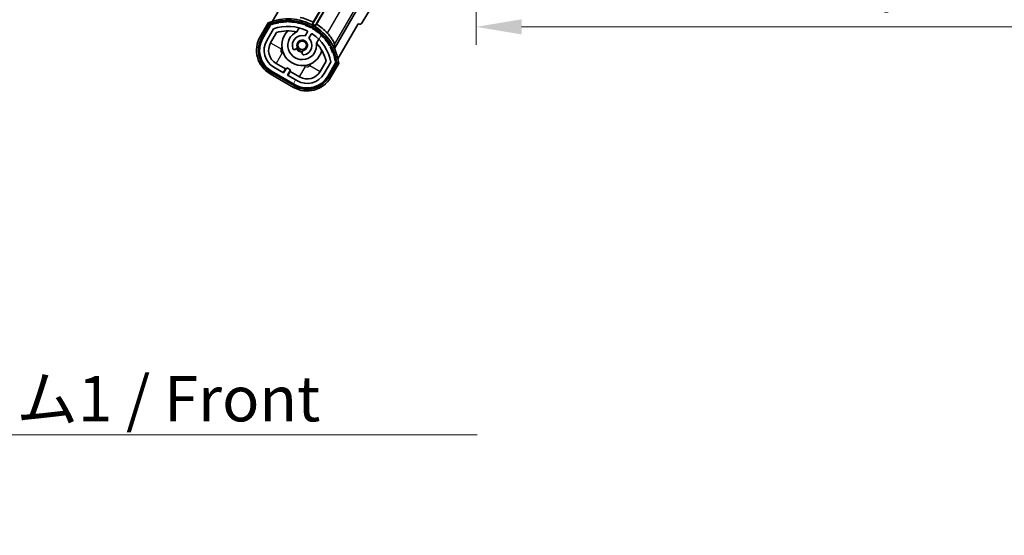
# Model space of a CAD drawing. Units: millimetres. Extents: x 0 to 12582, y 0 to 1686.
# Drawn here: x 3543 to 3870, y 985 to 1156 of the extents above; entities that cross this region are included whole.
import ezdxf

# ---------------------------------------------------------------- set-up
doc = ezdxf.new("R2010")
doc.units = ezdxf.units.MM
doc.header["$LTSCALE"] = 6
doc.layers.get('Defpoints').update_dxf_attribs({"lineweight": 25})
for name, color, linetype, lineweight in [('Dimension (ISO)', 7, 'Continuous', 18), ('Hatch (ISO)', 1, 'Continuous', 18), ('Symbol (ISO)', 7, 'Continuous', 18), ('Visible (ISO)', 7, 'Continuous', 35), ('Visible Narrow (ISO)', 7, 'Continuous', 25)]:
    doc.layers.add(name, color=color, linetype=linetype, lineweight=lineweight)
doc.styles.add('Note Text (TK)', font='txt')
doc.dimstyles.new('Default - Method 1b (TK)', dxfattribs={"dimscale": 6, "dimtxt": 2.5, "dimasz": 2.5, "dimexe": 1, "dimexo": 1.5, "dimgap": 1, "dimtad": 1, "dimtoh": 1, "dimrnd": 1e-08, "dimdsep": 46, "dimtxsty": 'Note Text (TK)', "dimcen": 0.09, "dimdle": 5, "dimclrd": 100, "dimclre": 100, "dimclrt": 7, "dimadec": 1, "dimazin": 1, "dimtfac": 1, "dimtmove": 0, "dimatfit": 3, "dimfxl": 1, "dimtolj": 1, "dimlwd": -1, "dimlwe": -1, "dimarcsym": 0})
doc.dimstyles.new('Default - Method 1b (TK)$7', dxfattribs={"dimscale": 6, "dimtxt": 2.5, "dimasz": 2.5, "dimexe": 1, "dimexo": 1.5, "dimgap": 1, "dimtad": 1, "dimtoh": 1, "dimrnd": 1e-08, "dimdsep": 46, "dimtxsty": 'Note Text (TK)', "dimcen": 0.09, "dimdle": 5, "dimclrd": 100, "dimclre": 100, "dimclrt": 7, "dimadec": 1, "dimazin": 1, "dimtfac": 1, "dimtmove": 0, "dimatfit": 3, "dimfxl": 1, "dimtolj": 1, "dimlwd": -1, "dimlwe": -1, "dimarcsym": 0})

# ---------------------------------------------------------------- blocks, each defined once
blk = doc.blocks.new('*D67')
at = {"layer": 'Defpoints', "color": 0}
for p in [(3694.69, 1225.9), (4019.69, 1226), (4019.69, 1154)]:
    blk.add_point(p, dxfattribs=at)
at = {"layer": 'Dimension (ISO)', "color": 100}
for p, q in [((3694.69, 1216.9), (3694.69, 1148)), ((4019.69, 1217), (4019.69, 1148)), ((3709.69, 1154), (4004.69, 1154))]:
    blk.add_line(p, q, dxfattribs=at)
for points in [[(3709.69, 1156.5), (3709.69, 1151.5), (3694.69, 1154)], [(4004.69, 1156.5), (4004.69, 1151.5), (4019.69, 1154)]]:
    blk.add_solid(points, dxfattribs=at)
at = {"layer": 'Dimension (ISO)', "color": 7, "insert": (3743.32, 1169.88), "char_height": 15, "attachment_point": 4, "style": 'Note Text (TK)'}
blk.add_mtext('\\A1;\\fＭＳ Ｐゴシック|b0|i0;\\H15.0000;有効寸法 / Max dim. 325', dxfattribs=at)

msp = doc.modelspace()

# ---------------------------------------------------------------- hatches: boundary and pattern name
at = {"layer": 'Hatch (ISO)'}
h = msp.add_hatch(dxfattribs=at)
h.set_pattern_fill('ANSI31', color=256, scale=152.4, angle=14.999978, style=0)
h.set_pattern_definition([(60, (2269, -48), (-16.49778, 9.525), [])])
edge = h.paths.add_edge_path()
edge.add_ellipse((3626.6986, 1154.6928), major_axis=(0.2167, 0.0771), ratio=1, start_angle=0, end_angle=138.033033)
edge.add_line((3626.4859, 1154.7803), (3623.8624, 1150.2363))
edge.add_ellipse((3630.7907, 1146.2363), major_axis=(-6.9282, 4), ratio=1, start_angle=0, end_angle=90)
edge.add_line((3626.7907, 1139.3081), (3634.5849, 1134.8081))
edge.add_ellipse((3638.5849, 1141.7363), major_axis=(-4, -6.9282), ratio=1, start_angle=0, end_angle=90)
edge.add_line((3645.5131, 1137.7363), (3648.1366, 1142.2803))
edge.add_ellipse((3647.9544, 1142.4207), major_axis=(0.1822, -0.1404), ratio=1, start_angle=0, end_angle=138.033033)
edge.add_ellipse((3632.1778, 1139.6389), major_axis=(15.7351, 3.0081), ratio=1, start_angle=0, end_angle=8.354789)
edge.add_ellipse((3647.2316, 1145.118), major_axis=(0.0771, -0.2167), ratio=1, start_angle=0, end_angle=180.822606)
edge.add_ellipse((3632.1778, 1139.6389), major_axis=(14.9737, 5.6947), ratio=1, start_angle=0, end_angle=8.354789)
edge.add_ellipse((3646.0515, 1147.6489), major_axis=(0.1136, -0.2), ratio=1, start_angle=0, end_angle=180.822606)
edge.add_ellipse((3632.1778, 1139.6389), major_axis=(13.7573, 8.2084), ratio=1, start_angle=0, end_angle=8.354789)
edge.add_ellipse((3644.4498, 1149.9363), major_axis=(0.1466, -0.1772), ratio=1, start_angle=0, end_angle=180.822606)
edge.add_ellipse((3632.1778, 1139.6389), major_axis=(12.1229, 10.4726), ratio=1, start_angle=0, end_angle=8.354789)
edge.add_ellipse((3642.4752, 1151.9109), major_axis=(0.1751, -0.1491), ratio=1, start_angle=0, end_angle=180.822606)
edge.add_ellipse((3632.1778, 1139.6389), major_axis=(10.1202, 12.4186), ratio=1, start_angle=0, end_angle=8.354789)
edge.add_ellipse((3640.1878, 1153.5126), major_axis=(0.1984, -0.1164), ratio=1, start_angle=0, end_angle=180.822606)
edge.add_ellipse((3632.1778, 1139.6389), major_axis=(7.81, 13.9873), ratio=1, start_angle=0, end_angle=8.354789)
edge.add_ellipse((3637.6569, 1154.6928), major_axis=(0.2156, -0.0802), ratio=1, start_angle=0, end_angle=180.822606)
edge.add_ellipse((3632.1778, 1139.6389), major_axis=(5.2625, 15.131), ratio=1, start_angle=0, end_angle=8.354789)
edge.add_ellipse((3634.9596, 1155.4155), major_axis=(0.2262, -0.0416), ratio=1, start_angle=0, end_angle=180.822606)
edge.add_ellipse((3632.1778, 1139.6389), major_axis=(2.5551, 15.8149), ratio=1, start_angle=0, end_angle=8.354789)
edge.add_ellipse((3632.1778, 1155.6589), major_axis=(0.23, -0.0017), ratio=1, start_angle=0, end_angle=180.822606)
edge.add_ellipse((3632.1778, 1139.6389), major_axis=(-0.23, 16.0183), ratio=1, start_angle=0, end_angle=8.354789)
edge.add_ellipse((3629.3959, 1155.4155), major_axis=(0.2268, 0.0383), ratio=1, start_angle=0, end_angle=180.822606)
edge.add_ellipse((3632.1778, 1139.6389), major_axis=(-3.0081, 15.7351), ratio=1, start_angle=0, end_angle=8.354789)
edge = h.paths.add_edge_path(flags=0)
edge.add_line((3646.443, 1142.347), (3644.214, 1138.4863))
edge.add_ellipse((3638.5849, 1141.7363), major_axis=(5.6292, -3.25), ratio=1, start_angle=270, end_angle=360, ccw=False)
edge.add_line((3635.3349, 1136.1072), (3632.0873, 1137.9822))
edge.add_line((3632.0873, 1137.9822), (3633.0873, 1139.7142))
edge.add_line((3633.0873, 1139.7142), (3631.7882, 1140.4642))
edge.add_line((3631.7882, 1140.4642), (3630.7882, 1138.7322))
edge.add_line((3630.7882, 1138.7322), (3627.5407, 1140.6072))
edge.add_ellipse((3630.7907, 1146.2363), major_axis=(-3.25, -5.6292), ratio=1, start_angle=270, end_angle=360, ccw=False)
edge.add_line((3625.1615, 1149.4863), (3627.3904, 1153.347))
edge.add_ellipse((3632.1778, 1139.6389), major_axis=(-4.7873, 13.7081), ratio=1, start_angle=314.767469, end_angle=360, ccw=False)
edge.add_ellipse((3638.4292, 1152.4667), major_axis=(0.1095, 0.2247), ratio=1, start_angle=265.981585, end_angle=360, ccw=False)
edge.add_line((3638.6457, 1152.3417), (3637.8694, 1150.9971))
edge.add_ellipse((3636.9378, 1147.8834), major_axis=(0.9316, 3.1136), ratio=1, start_angle=0, end_angle=126.181955)
edge.add_ellipse((3634.3459, 1146.9644), major_axis=(-0.4712, -0.1671), ratio=1, start_angle=0, end_angle=100.475682)
edge.add_line((3634.5959, 1146.5314), (3635.0379, 1146.7866))
edge.add_ellipse((3634.7879, 1147.2196), major_axis=(0.25, -0.433), ratio=1, start_angle=0, end_angle=77.160412)
edge.add_ellipse((3636.9378, 1147.8834), major_axis=(-1.6721, -0.5163), ratio=1, start_angle=85.679177, end_angle=360, ccw=False)
edge.add_ellipse((3637.4378, 1145.6897), major_axis=(-0.1111, 0.4875), ratio=1, start_angle=0, end_angle=77.160412)
edge.add_line((3636.9378, 1145.6897), (3636.9378, 1145.1793))
edge.add_ellipse((3637.4378, 1145.1793), major_axis=(-0.5, 0), ratio=1, start_angle=0, end_angle=100.475682)
edge.add_ellipse((3636.9378, 1147.8834), major_axis=(0.5909, -3.1958), ratio=1, start_angle=0, end_angle=126.181955)
edge.add_line((3639.1684, 1150.2471), (3639.9447, 1151.5917))
edge.add_ellipse((3640.1613, 1151.4667), major_axis=(-0.2165, 0.125), ratio=1, start_angle=265.981585, end_angle=360, ccw=False)
edge.add_ellipse((3632.1778, 1139.6389), major_axis=(8.1233, 12.035), ratio=1, start_angle=314.767469, end_angle=360, ccw=False)

# ---------------------------------------------------------------- linework, layer by layer
at = {"layer": 'Visible (ISO)'}
for p, q in [((3696.1166, 1220.8972), (3656.8828, 1155.3978)), ((3651.2548, 1173.6812), (3640.4043, 1154.8876)), ((3640.617, 1155.5179), (3651.0759, 1173.6333)), ((3641.2703, 1154.3876), (3652.1208, 1173.1812)), ((3652.1687, 1173.0024), (3641.7098, 1154.887)), ((3633.8624, 1167.5568), (3627.1281, 1155.8925)), ((3654.9302, 1159.4348), (3647.6257, 1146.7831)), ((3625.6689, 1155.3651), (3622.9964, 1150.7363)), ((3623.6892, 1150.3363), (3626.3071, 1154.8706)), ((3626.4859, 1154.7803), (3623.8624, 1150.2363)), ((3625.1615, 1149.4863), (3627.3904, 1153.347)), ((3635.1643, 1152.3117), (3635.9439, 1153.662)), ((3648.7787, 1143.3925), (3655.5131, 1155.0568)), ((3655.5301, 1155.047), (3655.5131, 1155.0568)), ((3626.4605, 1148.7363), (3628.4022, 1152.0994)), ((3638.6457, 1152.3417), (3637.8694, 1150.9971)), ((3639.1684, 1150.2471), (3639.9447, 1151.5917)), ((3642.4391, 1149.912), (3641.6595, 1148.5617)), ((3634.5959, 1146.5314), (3635.0379, 1146.7866)), ((3636.9378, 1145.6897), (3636.9378, 1145.1793)), ((3630.7882, 1138.7322), (3627.5407, 1140.6072)), ((3631.4083, 1140.1062), (3628.2907, 1141.9062)), ((3630.6583, 1138.8072), (3631.4083, 1140.1062)), ((3631.7882, 1140.4642), (3630.7882, 1138.7322)), ((3631.4083, 1140.1062), (3631.5382, 1140.0312)), ((3633.0873, 1139.7142), (3631.7882, 1140.4642)), ((3644.8567, 1142.5994), (3642.915, 1139.2363)), ((3646.443, 1142.347), (3644.214, 1138.4863)), ((3645.5131, 1137.7363), (3648.1366, 1142.2803)), ((3648.3041, 1142.1706), (3645.6863, 1137.6363)), ((3646.3791, 1137.2363), (3649.0515, 1141.8651)), ((3626.2907, 1138.4421), (3634.0849, 1133.9421)), ((3634.4849, 1134.6349), (3626.6907, 1139.1349)), ((3626.7907, 1139.3081), (3634.5849, 1134.8081)), ((3632.0873, 1137.9822), (3633.0873, 1139.7142)), ((3635.3349, 1136.1072), (3632.0873, 1137.9822)), ((3632.9672, 1139.2062), (3632.2172, 1137.9072)), ((3632.8373, 1139.2812), (3632.9672, 1139.2062)), ((3636.0849, 1137.4062), (3632.9672, 1139.2062))]:
    msp.add_line(p, q, dxfattribs=at)
msp.add_circle((3636.9378, 1147.8834), 1.42, dxfattribs=at)
for centre, radius, start, end in [((3632.1778, 1139.6389), 17.02, 7.515889, 112.484111), ((3632.1778, 1139.6389), 17.9824, 62.010639, 76.73688), ((3626.6986, 1154.6928), 0.43, 47.03913, 155.572296), ((3626.6986, 1154.6928), 0.23, 19.588697, 157.62173), ((3632.1778, 1139.6389), 16.02, 100.822606, 109.177394), ((3632.1778, 1139.6389), 16.22, 101.353039, 108.646961), ((3632.1778, 1139.6389), 14.52, 64.018415, 109.250946), ((3629.3959, 1155.4155), 0.43, 37.03913, 162.96087), ((3629.3959, 1155.4155), 0.23, 9.588697, 190.411303), ((3632.1778, 1139.6389), 16.02, 90.822606, 99.177394), ((3632.1778, 1139.6389), 16.22, 91.353039, 98.646961), ((3632.1778, 1155.6589), 0.43, 27.03913, 152.96087), ((3632.1778, 1155.6589), 0.23, 359.588697, 180.411303), ((3632.1778, 1139.6389), 16.02, 80.822606, 89.177394), ((3632.1778, 1139.6389), 16.22, 81.353039, 88.646961), ((3634.9596, 1155.4155), 0.43, 17.03913, 142.96087), ((3634.9596, 1155.4155), 0.23, 349.588697, 170.411303), ((3632.1778, 1139.6389), 16.02, 70.822606, 79.177394), ((3632.1778, 1139.6389), 16.22, 71.353039, 78.646961), ((3637.6569, 1154.6928), 0.43, 7.03913, 132.96087), ((3637.6569, 1154.6928), 0.23, 339.588697, 160.411303), ((3632.1778, 1139.6389), 16.02, 60.822606, 69.177394), ((3632.1778, 1139.6389), 16.22, 61.353039, 68.646961), ((3640.1878, 1153.5126), 0.43, 357.03913, 122.96087), ((3640.1878, 1153.5126), 0.23, 329.588697, 150.411303), ((3632.1778, 1139.6389), 16.02, 50.822606, 59.177394), ((3632.1778, 1139.6389), 17.3262, 58.346328, 61.653672), ((3632.1778, 1139.6389), 16.22, 51.353039, 58.646961), ((3632.1778, 1139.6389), 17.9824, 43.26312, 57.989361), ((3630.7907, 1146.2363), 9, 150, 240), ((3630.7907, 1146.2363), 8.2, 150, 240), ((3630.7907, 1146.2363), 8, 150, 240), ((3632.1778, 1139.6389), 13.02, 76.73936, 106.856784), ((3636.9378, 1147.8834), 6.75, 134.970424, 345.029576), ((3636.9378, 1147.8834), 4.75, 111.477916, 8.522084), ((3636.9378, 1147.8834), 3.25, 73.342364, 199.524318), ((3632.1778, 1139.6389), 13.02, 76.584325, 76.73936), ((3636.9378, 1147.8834), 1.75, 282.839588, 197.160412), ((3636.9378, 1147.8834), 3.25, 280.475682, 46.657636), ((3638.4292, 1152.4667), 0.25, 330, 64.018415), ((3640.1613, 1151.4667), 0.25, 55.981585, 150), ((3632.1778, 1139.6389), 14.52, 10.749054, 55.981585), ((3642.4752, 1151.9109), 0.23, 319.588697, 140.411303), ((3642.4752, 1151.9109), 0.43, 347.03913, 112.96087), ((3632.1778, 1139.6389), 16.02, 40.822606, 49.177394), ((3632.1778, 1139.6389), 16.22, 41.353039, 48.646961), ((3644.4498, 1149.9363), 0.23, 309.588697, 130.411303), ((3644.4498, 1149.9363), 0.43, 337.03913, 102.96087), ((3632.1778, 1139.6389), 16.02, 30.822606, 39.177394), ((3632.1778, 1139.6389), 16.22, 31.353039, 38.646961), ((3630.7907, 1146.2363), 6.5, 150, 240), ((3630.7907, 1146.2363), 5, 150, 240), ((3634.3459, 1146.9644), 0.5, 199.524318, 300), ((3636.9378, 1147.8834), 2.25, 210, 270), ((3634.7879, 1147.2196), 0.5, 300, 17.160412), ((3636.9378, 1147.8834), 2, 208.876264, 271.123736), ((3632.1778, 1139.6389), 13.02, 43.26064, 43.415675), ((3632.1778, 1139.6389), 13.02, 13.143216, 43.26064), ((3646.0515, 1147.6489), 0.23, 299.588697, 120.411303), ((3646.0515, 1147.6489), 0.43, 327.03913, 92.96087), ((3632.1778, 1139.6389), 16.02, 20.822606, 29.177394), ((3632.1778, 1139.6389), 16.22, 21.353039, 28.646961), ((3637.4378, 1145.6897), 0.5, 102.839588, 180), ((3637.4378, 1145.1793), 0.5, 180, 280.475682), ((3647.2316, 1145.118), 0.23, 289.588697, 110.411303), ((3647.2316, 1145.118), 0.43, 317.03913, 82.96087), ((3632.1778, 1139.6389), 16.02, 10.822606, 19.177394), ((3632.1778, 1139.6389), 16.22, 11.353039, 18.646961), ((3647.9544, 1142.4207), 0.23, 322.37827, 100.411303), ((3647.9544, 1142.4207), 0.43, 324.427704, 72.96087), ((3638.5849, 1141.7363), 9, 240, 330), ((3638.5849, 1141.7363), 8.2, 240, 330), ((3638.5849, 1141.7363), 8, 240, 330), ((3638.5849, 1141.7363), 6.5, 240, 330), ((3638.5849, 1141.7363), 5, 240, 330)]:
    msp.add_arc(centre, radius, start, end, dxfattribs=at)
msp.add_ellipse((3656.0256, 1155.9201), major_axis=(0.2529, -0.9752), ratio=0.99255093, start_param=5.50956512, end_param=7.0568055, dxfattribs=at)
for points, knots in [([(3626.0163, 1154.9668), (3626.0155, 1154.9677), (3626.0148, 1154.9685), (3625.989, 1154.9982), (3625.964, 1155.027), (3625.9151, 1155.0832), (3625.8913, 1155.1106), (3625.8281, 1155.1831), (3625.7913, 1155.2252), (3625.7314, 1155.2938), (3625.7081, 1155.3204), (3625.6768, 1155.356), (3625.6689, 1155.3651), (3625.6689, 1155.3651)], [-0.0809227639, -0.0809227639, -0.0809227639, -0.0809227639, -0.0805886357, -0.0805886357, -0.0691479127, -0.0691479127, -0.0577655589, -0.0577655589, -0.0376220805, -0.0376220805, -0.0185556094, -0.0185556094, 0, 0, 0, 0]), ([(3647.6635, 1148.1343), (3647.6642, 1148.1987), (3647.6364, 1148.3147), (3647.4968, 1148.7062), (3647.3481, 1149.0337), (3646.969, 1149.7336), (3646.7088, 1150.1591), (3646.0835, 1151.0344), (3645.7173, 1151.4836), (3645.3219, 1151.9107), (3645.2974, 1151.9369), (3645.2728, 1151.9631)], [0.052713484, 0.052713484, 0.052713484, 0.052713484, 0.159698892, 0.159698892, 0.319397783, 0.319397783, 0.483375937, 0.483375937, 0.647354091, 0.647354091, 0.658049259, 0.658049259, 0.658049259, 0.658049259]), ([(3649.0515, 1141.8651), (3649.0515, 1141.8651), (3649.0397, 1141.8675), (3648.9932, 1141.8767), (3648.9585, 1141.8836), (3648.8691, 1141.9012), (3648.8143, 1141.912), (3648.7199, 1141.9305), (3648.6843, 1141.9374), (3648.6111, 1141.9517), (3648.5737, 1141.9589), (3648.5351, 1141.9664), (3648.534, 1141.9666), (3648.5329, 1141.9668)], [-0.0807455701, -0.0807455701, -0.0807455701, -0.0807455701, -0.0621538264, -0.0621538264, -0.0430502261, -0.0430502261, -0.0228675214, -0.0228675214, -0.011463002, -0.011463002, 0, 0, 0.0003347789, 0.0003347789, 0.0003347789, 0.0003347789])]:
    msp.add_open_spline(points, degree=3, knots=knots, dxfattribs=at)
for points, weights in [([(3640.4043, 1154.8876), (3640.5088, 1155.1971), (3640.617, 1155.5179)], [10.4730504253, 10.3150278494, 10.1560171706]), ([(3641.7098, 1154.887), (3641.4861, 1154.6328), (3641.2703, 1154.3876)], [10.1560171715, 10.3150278504, 10.4730504263])]:
    msp.add_rational_spline(points, weights, degree=2, dxfattribs=at)
msp.add_open_spline([(3647.6635, 1148.1343), (3647.656, 1147.4521), (3647.6257, 1146.7831)], degree=2, dxfattribs=at)
at = {"layer": 'Visible Narrow (ISO)'}
for p, q in [((3656.107, 1170.7286), (3645.2728, 1151.9631)), ((3647.6635, 1148.1343), (3659.5898, 1168.7914)), ((3623.4294, 1150.4863), (3626.0163, 1154.9668)), ((3623.4294, 1150.4863), (3622.9964, 1150.7363)), ((3626.4605, 1148.7363), (3629.9246, 1146.7363)), ((3629.9246, 1146.7363), (3630.2181, 1147.2446)), ((3630.2907, 1145.3703), (3628.2907, 1141.9062)), ((3630.7989, 1145.0769), (3630.2907, 1145.3703)), ((3636.0849, 1137.4062), (3638.0849, 1140.8703)), ((3638.0849, 1140.8703), (3637.5766, 1141.1637)), ((3639.7443, 1141.7446), (3639.4509, 1141.2363)), ((3639.4509, 1141.2363), (3642.915, 1139.2363)), ((3648.5329, 1141.9668), (3645.9461, 1137.4863)), ((3626.5407, 1138.8751), (3626.2907, 1138.4421)), ((3634.3349, 1134.3751), (3626.5407, 1138.8751)), ((3645.9461, 1137.4863), (3646.3791, 1137.2363)), ((3634.3349, 1134.3751), (3634.0849, 1133.9421))]:
    msp.add_line(p, q, dxfattribs=at)
for centre, radius, start, end in [((3632.1778, 1139.6389), 16.52, 8.100936, 111.899064), ((3630.7907, 1146.2363), 8.5, 150, 240), ((3630.7907, 1146.2363), 1, 150, 240), ((3638.5849, 1141.7363), 1, 240, 330), ((3638.5849, 1141.7363), 8.5, 240, 330)]:
    msp.add_arc(centre, radius, start, end, dxfattribs=at)

# ---------------------------------------------------------------- texts
at = {"layer": 'Symbol (ISO)', "color": 7, "insert": (3398.8637, 1038.2022), "char_height": 15, "width": 310.087709, "attachment_point": 1, "line_spacing_factor": 1.5, "style": 'Note Text (TK)'}
msp.add_mtext('{\\fＭＳ Ｐゴシック|b0|i0;フロントフレーム1 / Front frame1}', dxfattribs=at)

# ---------------------------------------------------------------- dimensions: what is measured, and where the dimension line sits
at = {"layer": 'Dimension (ISO)', "color": 100}
dim = msp.add_linear_dim(base=(4019.6878, 1153.9972), p1=(3694.6878, 1225.8972), p2=(4019.6878, 1225.9972), text='\\fＭＳ Ｐゴシック|b0|i0;\\H15.0000;有効寸法 / Max dim. <>', dimstyle='Default - Method 1b (TK)', override={"dimscale": 0, "dimtxt": 15, "dimasz": 15, "dimexe": 6, "dimexo": 9, "dimgap": 6, "dimtoh": 0, "dimdec": 2, "dimcen": 0.54, "dimtol": 0, "dimlim": 0, "dimtp": 0, "dimtm": 0, "dimtdec": 2, "dimtofl": 0, "dimatfit": 1}, dxfattribs=at)
dim.commit()
dim.dimension.update_dxf_attribs({"geometry": '*D67', "text_midpoint": (3857.1878, 1153.9972), "dimtype": 160})

# ---------------------------------------------------------------- leaders
at = {"layer": 'Symbol (ISO)', "color": 100, "annotation_type": 0, "has_hookline": 1, "hookline_direction": 0, "text_width": 296.0795}
msp.add_leader([(3273.2891, 1209.7231), (3383.8637, 1018.7231), (3398.8637, 1018.7231)], dimstyle='Default - Method 1b (TK)$7', override={"dimscale": 0, "dimtxt": 15, "dimasz": 15, "dimgap": 0, "dimtad": 1}, dxfattribs=at)

doc.saveas('drawing.dxf')
